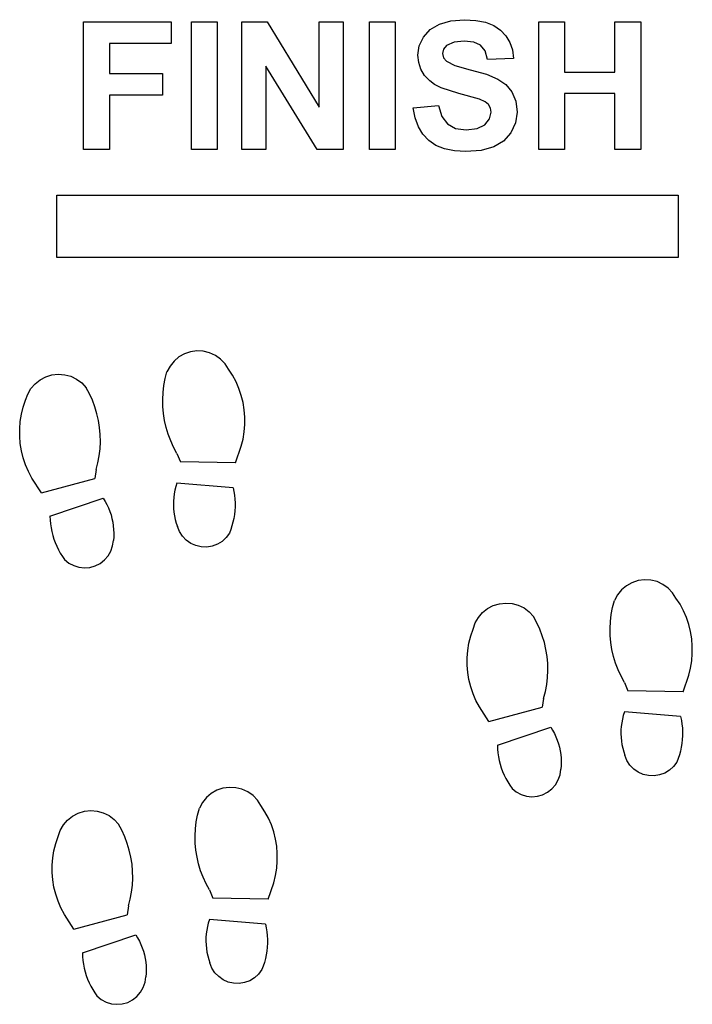
# Model space of a CAD drawing. Units: millimetres. Extents: x -2605 to -1691, y -2642 to 2539.
# Drawn here: x -2577 to -1711, y 1271 to 2539 of the extents above; entities that cross this region are included whole.
import ezdxf

# ---------------------------------------------------------------- set-up
doc = ezdxf.new("R2010")
doc.units = ezdxf.units.MM

msp = doc.modelspace()

# ---------------------------------------------------------------- linework, layer by layer
for p, q in [((-2495, 2371.8), (-2495, 2536)), ((-2495, 2536), (-2382.4, 2536)), ((-2382.4, 2536), (-2382.4, 2508.2)), ((-2356.1, 2371.8), (-2356.1, 2536)), ((-2356.1, 2536), (-2323, 2536)), ((-2323, 2536), (-2323, 2371.8)), ((-2291, 2371.8), (-2291, 2536)), ((-2291, 2536), (-2258.8, 2536)), ((-2258.8, 2536), (-2191.6, 2426.3)), ((-2191.6, 2426.3), (-2191.6, 2536)), ((-2191.6, 2536), (-2160.8, 2536)), ((-2160.8, 2536), (-2160.8, 2371.8)), ((-2126.7, 2371.8), (-2126.7, 2536)), ((-2126.7, 2536), (-2093.6, 2536)), ((-2093.6, 2536), (-2093.6, 2371.8)), ((-2036.8, 2533.1), (-2022.1, 2537.4)), ((-2022.1, 2537.4), (-2004.5, 2538.8)), ((-2004.5, 2538.8), (-1990, 2537.9)), ((-1990, 2537.9), (-1977.4, 2535.4)), ((-1908.9, 2371.8), (-1908.9, 2536)), ((-1908.9, 2536), (-1875.7, 2536)), ((-1875.7, 2536), (-1875.7, 2471.4)), ((-1810.8, 2471.4), (-1810.8, 2536)), ((-1810.8, 2536), (-1777.6, 2536)), ((-1777.6, 2536), (-1777.6, 2371.8)), ((-2057.3, 2516.4), (-2048.7, 2526.1)), ((-2048.7, 2526.1), (-2036.8, 2533.1)), ((-1977.4, 2535.4), (-1966.8, 2531.2)), ((-1966.8, 2531.2), (-1958, 2525.2)), ((-1958, 2525.2), (-1951.1, 2517.9)), ((-2062.7, 2505.1), (-2057.3, 2516.4)), ((-2004.9, 2511.3), (-2017.7, 2509.9)), ((-1992.6, 2510), (-2004.9, 2511.3)), ((-1951.1, 2517.9), (-1946.1, 2509.4)), ((-2382.4, 2508.2), (-2461.8, 2508.2)), ((-2461.8, 2508.2), (-2461.8, 2469.3)), ((-2064.5, 2493), (-2062.7, 2505.1)), ((-2031.4, 2500.9), (-2032.8, 2495.2)), ((-2027.5, 2505.4), (-2031.4, 2500.9)), ((-2017.7, 2509.9), (-2027.5, 2505.4)), ((-1983.9, 2505.8), (-1992.6, 2510)), ((-1978.1, 2498.5), (-1983.9, 2505.8)), ((-1974.7, 2487.6), (-1978.1, 2498.5)), ((-1946.1, 2509.4), (-1942.9, 2499.8)), ((-1942.9, 2499.8), (-1941.6, 2489)), ((-2063.5, 2483.6), (-2064.5, 2493)), ((-2032.8, 2495.2), (-2031.5, 2489.8)), ((-2031.5, 2489.8), (-2027.8, 2485.2)), ((-2027.8, 2485.2), (-2017.1, 2479.9)), ((-1941.6, 2489), (-1974.7, 2487.6)), ((-2194, 2371.8), (-2260.2, 2478.9)), ((-2260.2, 2478.9), (-2260.2, 2371.8)), ((-2060.7, 2475), (-2063.5, 2483.6)), ((-2055.9, 2467.1), (-2060.7, 2475)), ((-2017.1, 2479.9), (-1997.4, 2474.3)), ((-1997.4, 2474.3), (-1976.3, 2468.5)), ((-2461.8, 2469.3), (-2393.3, 2469.3)), ((-2393.3, 2469.3), (-2393.3, 2441.6)), ((-2049.3, 2459.9), (-2055.9, 2467.1)), ((-2043, 2455.3), (-2049.3, 2459.9)), ((-1976.3, 2468.5), (-1961.6, 2462.4)), ((-1961.6, 2462.4), (-1951.2, 2455.2)), ((-1875.7, 2471.4), (-1810.8, 2471.4)), ((-2034.6, 2451.1), (-2043, 2455.3)), ((-2011.9, 2443.7), (-2034.6, 2451.1)), ((-1951.2, 2455.2), (-1943.4, 2445.8)), ((-2393.3, 2441.6), (-2461.8, 2441.6)), ((-2461.8, 2441.6), (-2461.8, 2371.8)), ((-1985.4, 2436.5), (-2011.9, 2443.7)), ((-1978.1, 2433.2), (-1985.4, 2436.5)), ((-1943.4, 2445.8), (-1938.5, 2433.9)), ((-1810.8, 2443.6), (-1875.7, 2443.6)), ((-1875.7, 2443.6), (-1875.7, 2371.8)), ((-1810.8, 2371.8), (-1810.8, 2443.6)), ((-2070.4, 2425.2), (-2038.1, 2428.3)), ((-2067.9, 2412.3), (-2070.4, 2425.2)), ((-2038.1, 2428.3), (-2033.7, 2414.3)), ((-1973.4, 2429.4), (-1978.1, 2433.2)), ((-1970.9, 2424.9), (-1973.4, 2429.4)), ((-1970, 2419.5), (-1970.9, 2424.9)), ((-1938.5, 2433.9), (-1936.9, 2419.6)), ((-2063.8, 2400.9), (-2067.9, 2412.3)), ((-2033.7, 2414.3), (-2026.3, 2404.5)), ((-1978.2, 2403.6), (-1972.1, 2411)), ((-1972.1, 2411), (-1970, 2419.5)), ((-1936.9, 2419.6), (-1938.8, 2405.9)), ((-2058, 2391.3), (-2063.8, 2400.9)), ((-2026.3, 2404.5), (-2015.9, 2398.8)), ((-2015.9, 2398.8), (-2002.3, 2396.9)), ((-2002.3, 2396.9), (-1988.2, 2398.6)), ((-1988.2, 2398.6), (-1978.2, 2403.6)), ((-1938.8, 2405.9), (-1944.7, 2393.2)), ((-2050.5, 2383.3), (-2058, 2391.3)), ((-1944.7, 2393.2), (-1954.2, 2382.4)), ((-2461.8, 2371.8), (-2495, 2371.8)), ((-2323, 2371.8), (-2356.1, 2371.8)), ((-2260.2, 2371.8), (-2291, 2371.8)), ((-2160.8, 2371.8), (-2194, 2371.8)), ((-2093.6, 2371.8), (-2126.7, 2371.8)), ((-2041.2, 2377), (-2050.5, 2383.3)), ((-2030.1, 2372.5), (-2041.2, 2377)), ((-2017.3, 2369.8), (-2030.1, 2372.5)), ((-1966.9, 2374.9), (-1983, 2370.4)), ((-1954.2, 2382.4), (-1966.9, 2374.9)), ((-1875.7, 2371.8), (-1908.9, 2371.8)), ((-1777.6, 2371.8), (-1810.8, 2371.8)), ((-2002.6, 2368.9), (-2017.3, 2369.8)), ((-1983, 2370.4), (-2002.6, 2368.9)), ((-2529.4, 2232.7), (-2529.4, 2312.7)), ((-2529.4, 2312.7), (-1729.4, 2312.7)), ((-1729.4, 2312.7), (-1729.4, 2232.7)), ((-1729.4, 2232.7), (-2529.4, 2232.7)), ((-2365, 2108.5), (-2372.2, 2104.5)), ((-2357.2, 2111.1), (-2365, 2108.5)), ((-2349, 2112.3), (-2357.2, 2111.1)), ((-2340.8, 2111.8), (-2349, 2112.3)), ((-2332.8, 2109.9), (-2340.8, 2111.8)), ((-2325.3, 2106.4), (-2332.8, 2109.9)), ((-2318.5, 2101.7), (-2325.3, 2106.4)), ((-2383.7, 2092.8), (-2387.7, 2085.5)), ((-2378.5, 2099.2), (-2383.7, 2092.8)), ((-2372.2, 2104.5), (-2378.5, 2099.2)), ((-2312.8, 2095.7), (-2318.5, 2101.7)), ((-2308.3, 2088.8), (-2312.8, 2095.7)), ((-2543.6, 2079.1), (-2535.7, 2081.5)), ((-2535.7, 2081.5), (-2527.5, 2082.4)), ((-2527.5, 2082.4), (-2519.3, 2081.7)), ((-2519.3, 2081.7), (-2511.3, 2079.6)), ((-2511.3, 2079.6), (-2503.9, 2076)), ((-2389.9, 2076.7), (-2387.7, 2085.5)), ((-2303.2, 2080.9), (-2308.3, 2088.8)), ((-2298.7, 2072.5), (-2303.2, 2080.9)), ((-2562.7, 2063.8), (-2557.4, 2070.1)), ((-2557.4, 2070.1), (-2550.9, 2075.2)), ((-2550.9, 2075.2), (-2543.6, 2079.1)), ((-2503.9, 2076), (-2497.3, 2071)), ((-2497.3, 2071), (-2491.8, 2064.9)), ((-2392.7, 2058.7), (-2391.6, 2067.8)), ((-2391.6, 2067.8), (-2389.9, 2076.7)), ((-2294.9, 2063.8), (-2298.7, 2072.5)), ((-2569.6, 2048.9), (-2566.8, 2056.7)), ((-2566.8, 2056.7), (-2562.7, 2063.8)), ((-2487.4, 2056.9), (-2491.8, 2064.9)), ((-2483.6, 2048.7), (-2487.4, 2056.9)), ((-2393.1, 2049.7), (-2392.7, 2058.7)), ((-2291.9, 2054.9), (-2294.9, 2063.8)), ((-2289.6, 2045.7), (-2291.9, 2054.9)), ((-2572.6, 2039.9), (-2569.6, 2048.9)), ((-2480.4, 2040.2), (-2483.6, 2048.7)), ((-2392.9, 2040.6), (-2393.1, 2049.7)), ((-2288.1, 2036.4), (-2289.6, 2045.7)), ((-2576.5, 2021.4), (-2574.9, 2030.8)), ((-2574.9, 2030.8), (-2572.6, 2039.9)), ((-2477.8, 2031.4), (-2480.4, 2040.2)), ((-2475.8, 2022.6), (-2477.8, 2031.4)), ((-2392.1, 2031.5), (-2392.9, 2040.6)), ((-2390.7, 2022.5), (-2392.1, 2031.5)), ((-2287.3, 2026.9), (-2288.1, 2036.4)), ((-2577.2, 2012), (-2576.5, 2021.4)), ((-2474.4, 2013.6), (-2475.8, 2022.6)), ((-2388.7, 2013.7), (-2390.7, 2022.5)), ((-2288.1, 2008), (-2287.3, 2017.5)), ((-2287.3, 2017.5), (-2287.3, 2026.9)), ((-2577.2, 2002.5), (-2577.2, 2012)), ((-2473.6, 2004.5), (-2474.4, 2013.6)), ((-2473.4, 1995.4), (-2473.6, 2004.5)), ((-2386, 2005), (-2388.7, 2013.7)), ((-2382.8, 1996.4), (-2386, 2005)), ((-2289.6, 1998.7), (-2288.1, 2008)), ((-2576.5, 1993.1), (-2577.2, 2002.5)), ((-2574.9, 1983.8), (-2576.5, 1993.1)), ((-2473.8, 1986.4), (-2473.4, 1995.4)), ((-2379, 1988.2), (-2382.8, 1996.4)), ((-2291.9, 1989.5), (-2289.6, 1998.7)), ((-2572.6, 1974.6), (-2574.9, 1983.8)), ((-2474.9, 1977.3), (-2473.8, 1986.4)), ((-2374.7, 1980.2), (-2379, 1988.2)), ((-2374.7, 1980.2), (-2370.2, 1969.4)), ((-2299.2, 1968.2), (-2291.9, 1989.5)), ((-2569.6, 1965.6), (-2572.6, 1974.6)), ((-2565.8, 1956.9), (-2569.6, 1965.6)), ((-2478.8, 1959.6), (-2476.5, 1968.4)), ((-2476.5, 1968.4), (-2474.9, 1977.3)), ((-2299.2, 1968.2), (-2370.2, 1969.4)), ((-2561.4, 1948.6), (-2565.8, 1956.9)), ((-2478.8, 1959.6), (-2480.6, 1948)), ((-2549.2, 1929.7), (-2561.4, 1948.6)), ((-2549.2, 1929.7), (-2480.6, 1948)), ((-2374.7, 1942.1), (-2376.1, 1937.5)), ((-2302.4, 1936.2), (-2374.7, 1942.1)), ((-2378.2, 1928.3), (-2378.8, 1923.6)), ((-2377.3, 1932.9), (-2378.2, 1928.3)), ((-2376.1, 1937.5), (-2377.3, 1932.9)), ((-2302.4, 1936.2), (-2301.4, 1931.3)), ((-2301.4, 1931.3), (-2300.7, 1926.4)), ((-2538.3, 1899.4), (-2469.6, 1922.6)), ((-2469.6, 1922.6), (-2467.1, 1918.5)), ((-2467.1, 1918.5), (-2464.9, 1914.4)), ((-2379.1, 1918.8), (-2379.2, 1914.1)), ((-2378.8, 1923.6), (-2379.1, 1918.8)), ((-2300.7, 1926.4), (-2300.1, 1921.4)), ((-2300.1, 1921.4), (-2299.9, 1916.5)), ((-2299.9, 1916.5), (-2299.9, 1911.5)), ((-2464.9, 1914.4), (-2462.9, 1910.1)), ((-2462.9, 1910.1), (-2461.1, 1905.7)), ((-2461.1, 1905.7), (-2459.6, 1901.2)), ((-2379.2, 1914.1), (-2379, 1909.4)), ((-2379, 1909.4), (-2378.6, 1904.6)), ((-2378.6, 1904.6), (-2377.9, 1900)), ((-2300.2, 1906.5), (-2300.7, 1901.5)), ((-2299.9, 1911.5), (-2300.2, 1906.5)), ((-2538.3, 1899.4), (-2538.1, 1894.4)), ((-2538.1, 1894.4), (-2537.6, 1889.5)), ((-2537.6, 1889.5), (-2536.9, 1884.5)), ((-2459.6, 1901.2), (-2458.4, 1896.6)), ((-2458.4, 1896.6), (-2457.4, 1891.9)), ((-2457.4, 1891.9), (-2456.7, 1887.2)), ((-2377.9, 1900), (-2376.9, 1895.3)), ((-2376.9, 1895.3), (-2375.6, 1890.7)), ((-2375.6, 1890.7), (-2374.1, 1886.2)), ((-2302.6, 1891.8), (-2303.9, 1886.9)), ((-2301.5, 1896.6), (-2302.6, 1891.8)), ((-2300.7, 1901.5), (-2301.5, 1896.6)), ((-2536.9, 1884.5), (-2535.9, 1879.6)), ((-2535.9, 1879.6), (-2534.7, 1874.8)), ((-2456.7, 1887.2), (-2456.3, 1882.5)), ((-2456.3, 1882.5), (-2456.1, 1877.8)), ((-2456.1, 1877.8), (-2456.2, 1873)), ((-2371.5, 1879.7), (-2374.1, 1886.2)), ((-2367.6, 1873.7), (-2371.5, 1879.7)), ((-2307.2, 1877.6), (-2311.4, 1871.9)), ((-2305.4, 1882.2), (-2307.2, 1877.6)), ((-2303.9, 1886.9), (-2305.4, 1882.2)), ((-2534.7, 1874.8), (-2533.2, 1870)), ((-2533.2, 1870), (-2531.5, 1865.4)), ((-2531.5, 1865.4), (-2529.6, 1860.8)), ((-2457.6, 1861.3), (-2456.6, 1868.3)), ((-2456.2, 1873), (-2456.6, 1868.3)), ((-2362.7, 1868.6), (-2367.6, 1873.7)), ((-2356.9, 1864.5), (-2362.7, 1868.6)), ((-2350.4, 1861.7), (-2356.9, 1864.5)), ((-2316.7, 1867.1), (-2322.7, 1863.4)), ((-2311.4, 1871.9), (-2316.7, 1867.1)), ((-2529.6, 1860.8), (-2527.4, 1856.3)), ((-2527.4, 1856.3), (-2525, 1852)), ((-2525, 1852), (-2522.3, 1847.7)), ((-2463.4, 1848.4), (-2459.9, 1854.6)), ((-2459.9, 1854.6), (-2457.6, 1861.3)), ((-2343.5, 1860.1), (-2350.4, 1861.7)), ((-2336.4, 1859.8), (-2343.5, 1860.1)), ((-2329.4, 1861), (-2336.4, 1859.8)), ((-2322.7, 1863.4), (-2329.4, 1861)), ((-2522.3, 1847.7), (-2519.4, 1843.7)), ((-2519.4, 1843.7), (-2513.9, 1839.2)), ((-2513.9, 1839.2), (-2507.7, 1835.8)), ((-2480, 1835.5), (-2473.7, 1838.7)), ((-2473.7, 1838.7), (-2468.1, 1843.1)), ((-2468.1, 1843.1), (-2463.4, 1848.4)), ((-2507.7, 1835.8), (-2500.9, 1833.7)), ((-2500.9, 1833.7), (-2493.9, 1832.9)), ((-2493.9, 1832.9), (-2486.8, 1833.5)), ((-2486.8, 1833.5), (-2480, 1835.5)), ((-1788.9, 1813.8), (-1796.1, 1809.8)), ((-1781.1, 1816.5), (-1788.9, 1813.8)), ((-1772.9, 1817.6), (-1781.1, 1816.5)), ((-1764.7, 1817.1), (-1772.9, 1817.6)), ((-1756.6, 1815.2), (-1764.7, 1817.1)), ((-1749.1, 1811.7), (-1756.6, 1815.2)), ((-1802.4, 1804.5), (-1807.6, 1798.1)), ((-1796.1, 1809.8), (-1802.4, 1804.5)), ((-1742.4, 1807), (-1749.1, 1811.7)), ((-1736.7, 1801), (-1742.4, 1807)), ((-1732.2, 1794.1), (-1736.7, 1801)), ((-1959.6, 1786.8), (-1951.4, 1787.7)), ((-1951.4, 1787.7), (-1943.2, 1787.1)), ((-1813.8, 1782), (-1811.5, 1790.8)), ((-1807.6, 1798.1), (-1811.5, 1790.8)), ((-1727, 1786.2), (-1732.2, 1794.1)), ((-1986.6, 1769.2), (-1981.2, 1775.4)), ((-1981.2, 1775.4), (-1974.8, 1780.6)), ((-1974.8, 1780.6), (-1967.5, 1784.4)), ((-1967.5, 1784.4), (-1959.6, 1786.8)), ((-1943.2, 1787.1), (-1935.2, 1784.9)), ((-1935.2, 1784.9), (-1927.8, 1781.3)), ((-1927.8, 1781.3), (-1921.2, 1776.3)), ((-1921.2, 1776.3), (-1915.6, 1770.2)), ((-1815.5, 1773.1), (-1813.8, 1782)), ((-1722.6, 1777.8), (-1727, 1786.2)), ((-1718.8, 1769.2), (-1722.6, 1777.8)), ((-1990.7, 1762), (-1986.6, 1769.2)), ((-1911.3, 1762.2), (-1915.6, 1770.2)), ((-1907.5, 1754), (-1911.3, 1762.2)), ((-1817, 1755), (-1816.5, 1764.1)), ((-1816.5, 1764.1), (-1815.5, 1773.1)), ((-1715.8, 1760.2), (-1718.8, 1769.2)), ((-1996.5, 1745.3), (-1993.4, 1754.2)), ((-1993.4, 1754.2), (-1990.7, 1762)), ((-1904.3, 1745.5), (-1907.5, 1754)), ((-1816.8, 1745.9), (-1817, 1755)), ((-1713.5, 1751), (-1715.8, 1760.2)), ((-1711.9, 1741.7), (-1713.5, 1751)), ((-1998.8, 1736.1), (-1996.5, 1745.3)), ((-1901.7, 1736.8), (-1904.3, 1745.5)), ((-1816, 1736.8), (-1816.8, 1745.9)), ((-1711.2, 1732.2), (-1711.9, 1741.7)), ((-2001.1, 1717.3), (-2000.3, 1726.7)), ((-2000.3, 1726.7), (-1998.8, 1736.1)), ((-1899.6, 1727.9), (-1901.7, 1736.8)), ((-1898.2, 1718.9), (-1899.6, 1727.9)), ((-1814.6, 1727.8), (-1816, 1736.8)), ((-1812.5, 1719), (-1814.6, 1727.8)), ((-1711.2, 1722.8), (-1711.2, 1732.2)), ((-2001.1, 1707.8), (-2001.1, 1717.3)), ((-1897.4, 1709.9), (-1898.2, 1718.9)), ((-1809.9, 1710.3), (-1812.5, 1719)), ((-1713.5, 1704), (-1712, 1713.4)), ((-1712, 1713.4), (-1711.2, 1722.8)), ((-2000.3, 1698.4), (-2001.1, 1707.8)), ((-1897.7, 1691.7), (-1897.2, 1700.8)), ((-1897.2, 1700.8), (-1897.4, 1709.9)), ((-1806.7, 1701.8), (-1809.9, 1710.3)), ((-1802.9, 1693.5), (-1806.7, 1701.8)), ((-1715.8, 1694.8), (-1713.5, 1704)), ((-1998.8, 1689.1), (-2000.3, 1698.4)), ((-1996.5, 1679.9), (-1998.8, 1689.1)), ((-1898.7, 1682.7), (-1897.7, 1691.7)), ((-1798.6, 1685.5), (-1802.9, 1693.5)), ((-1723.1, 1673.5), (-1715.8, 1694.8)), ((-1993.5, 1670.9), (-1996.5, 1679.9)), ((-1902.7, 1664.9), (-1900.4, 1673.7)), ((-1900.4, 1673.7), (-1898.7, 1682.7)), ((-1798.6, 1685.5), (-1794, 1674.7)), ((-1723.1, 1673.5), (-1794, 1674.7)), ((-1989.7, 1662.3), (-1993.5, 1670.9)), ((-1985.2, 1653.9), (-1989.7, 1662.3)), ((-1902.7, 1664.9), (-1904.5, 1653.4)), ((-1973, 1635), (-1985.2, 1653.9)), ((-1973, 1635), (-1904.5, 1653.4)), ((-1801.1, 1638.2), (-1802, 1633.6)), ((-1800, 1642.8), (-1801.1, 1638.2)), ((-1798.6, 1647.4), (-1800, 1642.8)), ((-1726.3, 1641.5), (-1798.6, 1647.4)), ((-1726.3, 1641.5), (-1725.3, 1636.6)), ((-1725.3, 1636.6), (-1724.5, 1631.7)), ((-1962.1, 1604.7), (-1893.5, 1627.9)), ((-1893.5, 1627.9), (-1891, 1623.9)), ((-1891, 1623.9), (-1888.7, 1619.7)), ((-1803, 1624.2), (-1803.1, 1619.4)), ((-1802.7, 1628.9), (-1803, 1624.2)), ((-1802, 1633.6), (-1802.7, 1628.9)), ((-1724.5, 1631.7), (-1724, 1626.8)), ((-1724, 1626.8), (-1723.8, 1621.8)), ((-1888.7, 1619.7), (-1886.7, 1615.4)), ((-1886.7, 1615.4), (-1885, 1611)), ((-1885, 1611), (-1883.5, 1606.5)), ((-1803.1, 1619.4), (-1802.9, 1614.7)), ((-1802.9, 1614.7), (-1802.5, 1610)), ((-1724.1, 1611.8), (-1724.6, 1606.9)), ((-1723.8, 1616.8), (-1724.1, 1611.8)), ((-1723.8, 1621.8), (-1723.8, 1616.8)), ((-1962.1, 1604.7), (-1961.9, 1599.7)), ((-1961.9, 1599.7), (-1961.5, 1594.8)), ((-1883.5, 1606.5), (-1882.3, 1601.9)), ((-1882.3, 1601.9), (-1881.3, 1597.2)), ((-1802.5, 1610), (-1801.8, 1605.3)), ((-1801.8, 1605.3), (-1800.8, 1600.6)), ((-1800.8, 1600.6), (-1799.5, 1596.1)), ((-1725.4, 1601.9), (-1726.4, 1597.1)), ((-1724.6, 1606.9), (-1725.4, 1601.9)), ((-1961.5, 1594.8), (-1960.8, 1589.8)), ((-1960.8, 1589.8), (-1959.8, 1585)), ((-1959.8, 1585), (-1958.6, 1580.1)), ((-1881.3, 1597.2), (-1880.6, 1592.6)), ((-1880.6, 1592.6), (-1880.2, 1587.8)), ((-1880.2, 1587.8), (-1880, 1583.1)), ((-1799.5, 1596.1), (-1798, 1591.6)), ((-1795.4, 1585), (-1798, 1591.6)), ((-1791.5, 1579), (-1795.4, 1585)), ((-1729.3, 1587.5), (-1731.1, 1582.9)), ((-1727.7, 1592.3), (-1729.3, 1587.5)), ((-1726.4, 1597.1), (-1727.7, 1592.3)), ((-1958.6, 1580.1), (-1957.1, 1575.4)), ((-1957.1, 1575.4), (-1955.4, 1570.7)), ((-1881.4, 1566.6), (-1880.5, 1573.6)), ((-1880.1, 1578.4), (-1880.5, 1573.6)), ((-1880, 1583.1), (-1880.1, 1578.4)), ((-1786.6, 1573.9), (-1791.5, 1579)), ((-1780.8, 1569.9), (-1786.6, 1573.9)), ((-1740.6, 1572.4), (-1746.6, 1568.7)), ((-1735.3, 1577.2), (-1740.6, 1572.4)), ((-1731.1, 1582.9), (-1735.3, 1577.2)), ((-1955.4, 1570.7), (-1953.4, 1566.1)), ((-1953.4, 1566.1), (-1951.3, 1561.6)), ((-1951.3, 1561.6), (-1948.8, 1557.3)), ((-1887.3, 1553.7), (-1883.7, 1559.9)), ((-1883.7, 1559.9), (-1881.4, 1566.6)), ((-1774.3, 1567), (-1780.8, 1569.9)), ((-1767.4, 1565.4), (-1774.3, 1567)), ((-1760.3, 1565.2), (-1767.4, 1565.4)), ((-1753.3, 1566.3), (-1760.3, 1565.2)), ((-1746.6, 1568.7), (-1753.3, 1566.3)), ((-2315.5, 1549.2), (-2323.3, 1546.5)), ((-2307.3, 1550.3), (-2315.5, 1549.2)), ((-2299, 1549.9), (-2307.3, 1550.3)), ((-2291, 1547.9), (-2299, 1549.9)), ((-2283.5, 1544.5), (-2291, 1547.9)), ((-1948.8, 1557.3), (-1946.2, 1553.1)), ((-1946.2, 1553.1), (-1943.3, 1549)), ((-1943.3, 1549), (-1937.8, 1544.5)), ((-1897.5, 1544), (-1891.9, 1548.4)), ((-1891.9, 1548.4), (-1887.3, 1553.7)), ((-2336.8, 1537.2), (-2342, 1530.8)), ((-2330.5, 1542.5), (-2336.8, 1537.2)), ((-2323.3, 1546.5), (-2330.5, 1542.5)), ((-2276.8, 1539.7), (-2283.5, 1544.5)), ((-2271.1, 1533.8), (-2276.8, 1539.7)), ((-1937.8, 1544.5), (-1931.6, 1541.1)), ((-1931.6, 1541.1), (-1924.8, 1539)), ((-1924.8, 1539), (-1917.7, 1538.3)), ((-1917.7, 1538.3), (-1910.7, 1538.9)), ((-1910.7, 1538.9), (-1903.9, 1540.8)), ((-1903.9, 1540.8), (-1897.5, 1544)), ((-2348.2, 1514.7), (-2345.9, 1523.5)), ((-2342, 1530.8), (-2345.9, 1523.5)), ((-2266.6, 1526.8), (-2271.1, 1533.8)), ((-2261.4, 1518.9), (-2266.6, 1526.8)), ((-2515.6, 1508.1), (-2509.2, 1513.3)), ((-2509.2, 1513.3), (-2501.9, 1517.1)), ((-2501.9, 1517.1), (-2494, 1519.5)), ((-2494, 1519.5), (-2485.8, 1520.4)), ((-2485.8, 1520.4), (-2477.6, 1519.8)), ((-2477.6, 1519.8), (-2469.6, 1517.6)), ((-2469.6, 1517.6), (-2462.2, 1514)), ((-2462.2, 1514), (-2455.6, 1509)), ((-2455.6, 1509), (-2450, 1503)), ((-2349.9, 1505.8), (-2348.2, 1514.7)), ((-2257, 1510.5), (-2261.4, 1518.9)), ((-2253.2, 1501.9), (-2257, 1510.5)), ((-2525.1, 1494.7), (-2521, 1501.9)), ((-2521, 1501.9), (-2515.6, 1508.1)), ((-2445.7, 1495), (-2450, 1503)), ((-2351.3, 1487.7), (-2350.9, 1496.8)), ((-2350.9, 1496.8), (-2349.9, 1505.8)), ((-2250.2, 1492.9), (-2253.2, 1501.9)), ((-2530.9, 1478), (-2527.8, 1486.9)), ((-2527.8, 1486.9), (-2525.1, 1494.7)), ((-2441.9, 1486.7), (-2445.7, 1495)), ((-2438.7, 1478.2), (-2441.9, 1486.7)), ((-2351.2, 1478.6), (-2351.3, 1487.7)), ((-2247.9, 1483.7), (-2250.2, 1492.9)), ((-2246.3, 1474.4), (-2247.9, 1483.7)), ((-2533.2, 1468.8), (-2530.9, 1478)), ((-2436.1, 1469.5), (-2438.7, 1478.2)), ((-2350.4, 1469.5), (-2351.2, 1478.6)), ((-2245.6, 1465), (-2246.3, 1474.4)), ((-2535.5, 1450), (-2534.7, 1459.5)), ((-2534.7, 1459.5), (-2533.2, 1468.8)), ((-2434, 1460.6), (-2436.1, 1469.5)), ((-2432.6, 1451.6), (-2434, 1460.6)), ((-2348.9, 1460.6), (-2350.4, 1469.5)), ((-2346.9, 1451.7), (-2348.9, 1460.6)), ((-2245.6, 1455.5), (-2245.6, 1465)), ((-2535.5, 1440.6), (-2535.5, 1450)), ((-2431.8, 1442.6), (-2432.6, 1451.6)), ((-2344.3, 1443), (-2346.9, 1451.7)), ((-2247.9, 1436.7), (-2246.3, 1446.1)), ((-2246.3, 1446.1), (-2245.6, 1455.5)), ((-2534.7, 1431.1), (-2535.5, 1440.6)), ((-2432.1, 1424.4), (-2431.6, 1433.5)), ((-2431.6, 1433.5), (-2431.8, 1442.6)), ((-2341.1, 1434.5), (-2344.3, 1443)), ((-2337.3, 1426.2), (-2341.1, 1434.5)), ((-2250.2, 1427.6), (-2247.9, 1436.7)), ((-2533.2, 1421.8), (-2534.7, 1431.1)), ((-2530.9, 1412.6), (-2533.2, 1421.8)), ((-2433.1, 1415.4), (-2432.1, 1424.4)), ((-2333, 1418.2), (-2337.3, 1426.2)), ((-2257.5, 1406.2), (-2250.2, 1427.6)), ((-2527.8, 1403.7), (-2530.9, 1412.6)), ((-2434.8, 1406.4), (-2433.1, 1415.4)), ((-2333, 1418.2), (-2328.4, 1407.5)), ((-2257.5, 1406.2), (-2328.4, 1407.5)), ((-2524.1, 1395), (-2527.8, 1403.7)), ((-2519.6, 1386.6), (-2524.1, 1395)), ((-2437.1, 1397.6), (-2438.9, 1386.1)), ((-2437.1, 1397.6), (-2434.8, 1406.4)), ((-2507.4, 1367.7), (-2519.6, 1386.6)), ((-2507.4, 1367.7), (-2438.9, 1386.1)), ((-2335.5, 1371), (-2336.4, 1366.3)), ((-2334.4, 1375.6), (-2335.5, 1371)), ((-2333, 1380.1), (-2334.4, 1375.6)), ((-2260.7, 1374.2), (-2333, 1380.1)), ((-2260.7, 1374.2), (-2259.7, 1369.3)), ((-2259.7, 1369.3), (-2258.9, 1364.4)), ((-2496.5, 1337.4), (-2427.8, 1360.6)), ((-2427.8, 1360.6), (-2425.4, 1356.6)), ((-2425.4, 1356.6), (-2423.1, 1352.4)), ((-2337.4, 1356.9), (-2337.5, 1352.1)), ((-2337, 1361.6), (-2337.4, 1356.9)), ((-2336.4, 1366.3), (-2337, 1361.6)), ((-2258.9, 1364.4), (-2258.4, 1359.5)), ((-2258.4, 1359.5), (-2258.2, 1354.5)), ((-2423.1, 1352.4), (-2421.1, 1348.1)), ((-2421.1, 1348.1), (-2419.4, 1343.7)), ((-2337.5, 1352.1), (-2337.3, 1347.4)), ((-2337.3, 1347.4), (-2336.9, 1342.7)), ((-2258.4, 1344.5), (-2259, 1339.6)), ((-2258.2, 1349.5), (-2258.4, 1344.5)), ((-2258.2, 1354.5), (-2258.2, 1349.5)), ((-2496.5, 1337.4), (-2496.3, 1332.4)), ((-2496.3, 1332.4), (-2495.9, 1327.5)), ((-2419.4, 1343.7), (-2417.9, 1339.2)), ((-2417.9, 1339.2), (-2416.7, 1334.6)), ((-2416.7, 1334.6), (-2415.7, 1330)), ((-2336.9, 1342.7), (-2336.1, 1338)), ((-2336.1, 1338), (-2335.1, 1333.3)), ((-2335.1, 1333.3), (-2333.9, 1328.8)), ((-2259.8, 1334.7), (-2260.8, 1329.8)), ((-2259, 1339.6), (-2259.8, 1334.7)), ((-2495.9, 1327.5), (-2495.2, 1322.6)), ((-2495.2, 1322.6), (-2494.2, 1317.7)), ((-2415.7, 1330), (-2415, 1325.3)), ((-2415, 1325.3), (-2414.5, 1320.6)), ((-2414.5, 1320.6), (-2414.4, 1315.8)), ((-2333.9, 1328.8), (-2332.4, 1324.3)), ((-2329.7, 1317.7), (-2332.4, 1324.3)), ((-2263.7, 1320.2), (-2265.4, 1315.6)), ((-2262.1, 1325), (-2263.7, 1320.2)), ((-2260.8, 1329.8), (-2262.1, 1325)), ((-2494.2, 1317.7), (-2493, 1312.8)), ((-2493, 1312.8), (-2491.5, 1308.1)), ((-2491.5, 1308.1), (-2489.8, 1303.4)), ((-2415.8, 1299.3), (-2414.9, 1306.3)), ((-2414.5, 1311.1), (-2414.9, 1306.3)), ((-2414.4, 1315.8), (-2414.5, 1311.1)), ((-2325.9, 1311.7), (-2329.7, 1317.7)), ((-2321, 1306.6), (-2325.9, 1311.7)), ((-2315.2, 1302.6), (-2321, 1306.6)), ((-2269.7, 1309.9), (-2274.9, 1305.1)), ((-2265.4, 1315.6), (-2269.7, 1309.9)), ((-2489.8, 1303.4), (-2487.8, 1298.8)), ((-2487.8, 1298.8), (-2485.6, 1294.3)), ((-2485.6, 1294.3), (-2483.2, 1290)), ((-2418.1, 1292.6), (-2415.8, 1299.3)), ((-2308.7, 1299.7), (-2315.2, 1302.6)), ((-2301.8, 1298.1), (-2308.7, 1299.7)), ((-2294.7, 1297.9), (-2301.8, 1298.1)), ((-2287.7, 1299), (-2294.7, 1297.9)), ((-2281, 1301.4), (-2287.7, 1299)), ((-2274.9, 1305.1), (-2281, 1301.4)), ((-2483.2, 1290), (-2480.6, 1285.8)), ((-2480.6, 1285.8), (-2477.7, 1281.7)), ((-2477.7, 1281.7), (-2472.2, 1277.2)), ((-2431.9, 1276.7), (-2426.3, 1281.1)), ((-2426.3, 1281.1), (-2421.7, 1286.5)), ((-2421.7, 1286.5), (-2418.1, 1292.6)), ((-2472.2, 1277.2), (-2466, 1273.8)), ((-2466, 1273.8), (-2459.2, 1271.7)), ((-2459.2, 1271.7), (-2452.1, 1271)), ((-2452.1, 1271), (-2445.1, 1271.6)), ((-2445.1, 1271.6), (-2438.2, 1273.5)), ((-2438.2, 1273.5), (-2431.9, 1276.7))]:
    msp.add_line(p, q)

doc.saveas('drawing.dxf')
